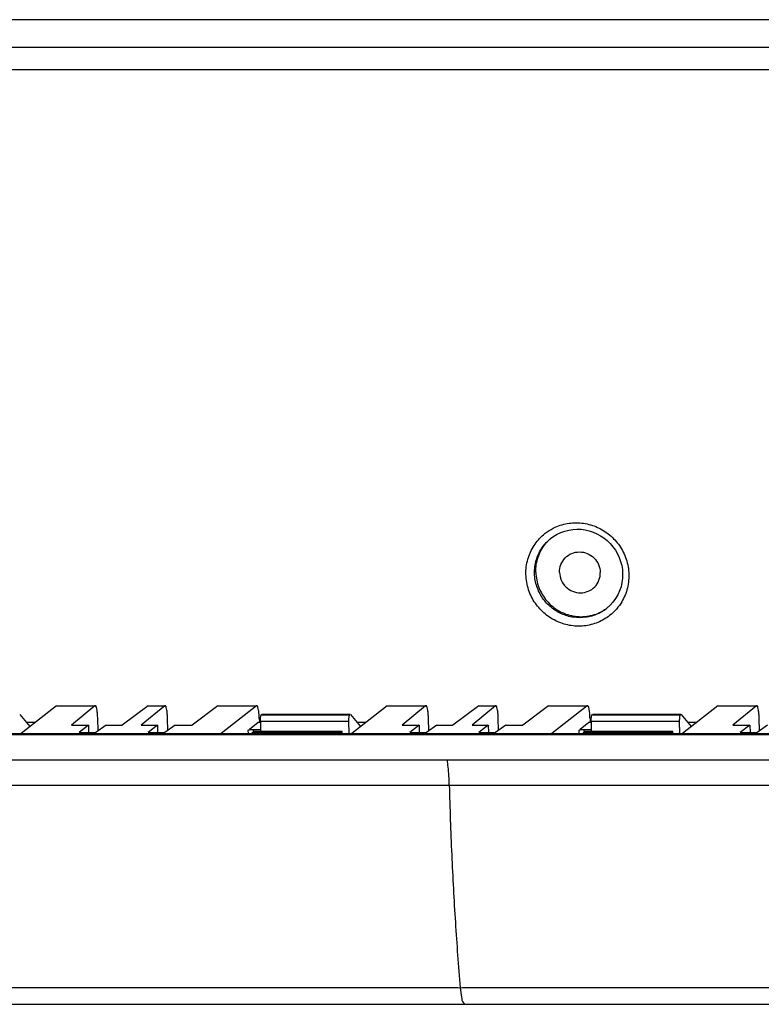
# Model space of a CAD drawing. Units: millimetres. Extents: x -73 to 73, y -100 to 101.
# Drawn here: x -31 to 18, y -100 to -34 of the extents above; entities that cross this region are included whole.
import ezdxf

# ---------------------------------------------------------------- set-up
doc = ezdxf.new("R2010")
doc.units = ezdxf.units.MM
doc.header["$LTSCALE"] = 36.425481
doc.layers.get('0').update_dxf_attribs({"linetype": 'CONTINUOUS'})

msp = doc.modelspace()

# ---------------------------------------------------------------- linework, layer by layer
at = {"color": 9, "linetype": 'CONTINUOUS'}
for p, q in [((40.289, -34.371), (-47.753, -34.371)), ((40.229, -36.241), (-47.813, -36.241)), ((8.074, -73.819), (8.074, -73.819)), ((-28.798, -80.363), (-26.222, -80.363)), ((-22.659, -80.363), (-21.544, -80.363)), ((-17.981, -80.363), (-15.405, -80.363)), ((-6.64, -80.363), (-4.064, -80.363)), ((-0.501, -80.363), (0.614, -80.363)), ((4.177, -80.363), (6.753, -80.363)), ((15.518, -80.363), (18.094, -80.363)), ((-15.079, -80.976), (-9.17, -80.976)), ((-9.125, -80.939), (-15.034, -80.939)), ((7.079, -80.976), (12.988, -80.976)), ((13.033, -80.939), (7.125, -80.939)), ((-30.835, -81.456), (-30.203, -81.456)), ((-15.292, -81.456), (-15.138, -81.456)), ((-15.138, -81.393), (-9.23, -81.393)), ((-8.677, -81.456), (-8.045, -81.456)), ((6.867, -81.456), (7.02, -81.456)), ((7.02, -81.393), (12.929, -81.393)), ((13.481, -81.456), (14.113, -81.456)), ((-46.549, -82.277), (41.493, -82.277)), ((-15.94, -82.207), (-15.945, -81.985)), ((-15.595, -82.075), (-15.598, -81.944)), ((6.219, -82.207), (6.213, -81.985)), ((6.563, -82.075), (6.56, -81.944)), ((-46.648, -83.973), (-2.627, -83.973)), ((-2.627, -83.973), (41.394, -83.973))]:
    msp.add_line(p, q, dxfattribs=at)
at = {"color": 7, "linetype": 'CONTINUOUS'}
for p, q in [((40.381, -37.724), (-47.661, -37.724)), ((4.299, -69.155), (4.52, -68.994)), ((8.291, -73.624), (8.074, -73.819)), ((-28.798, -80.363), (-31.167, -82.207)), ((-28.775, -80.354), (-26.2, -80.354)), ((-26.222, -80.363), (-27.792, -81.65)), ((-22.659, -80.363), (-24.395, -81.65)), ((-21.544, -80.363), (-23.115, -81.65)), ((-22.635, -80.354), (-21.522, -80.354)), ((-17.981, -80.363), (-19.717, -81.65)), ((-17.957, -80.354), (-15.382, -80.354)), ((-15.405, -80.363), (-17.774, -82.207)), ((-6.64, -80.363), (-9.009, -82.207)), ((-6.617, -80.354), (-4.042, -80.354)), ((-4.064, -80.363), (-5.634, -81.65)), ((-0.501, -80.363), (-2.237, -81.65)), ((0.614, -80.363), (-0.956, -81.65)), ((-0.477, -80.354), (0.636, -80.354)), ((4.177, -80.363), (2.441, -81.65)), ((4.201, -80.354), (6.776, -80.354)), ((6.753, -80.363), (4.384, -82.207)), ((15.518, -80.363), (13.149, -82.207)), ((15.541, -80.354), (18.116, -80.354)), ((18.094, -80.363), (16.524, -81.65)), ((-31.253, -80.945), (-30.589, -81.757)), ((-15.079, -80.976), (-15.034, -80.939)), ((-9.17, -80.934), (-15.022, -80.934)), ((-9.17, -80.976), (-9.125, -80.939)), ((-9.095, -80.945), (-8.431, -81.757)), ((7.079, -80.976), (7.125, -80.939)), ((12.988, -80.934), (7.137, -80.934)), ((12.988, -80.976), (13.033, -80.939)), ((13.064, -80.945), (13.727, -81.757)), ((-30.839, -81.452), (-30.197, -81.452)), ((-27.792, -81.65), (-26.66, -81.65)), ((-26.66, -81.65), (-27.281, -82.159)), ((-26.66, -81.65), (-26.647, -82.159)), ((-25.478, -81.65), (-26.165, -82.159)), ((-26.015, -82.048), (-26.035, -81.215)), ((-25.478, -81.65), (-24.395, -81.65)), ((-23.115, -81.65), (-22.031, -81.65)), ((-22.031, -81.65), (-22.653, -82.159)), ((-22.031, -81.65), (-22.019, -82.159)), ((-20.849, -81.65), (-21.536, -82.159)), ((-21.338, -82.012), (-21.357, -81.215)), ((-20.849, -81.65), (-19.717, -81.65)), ((-15.874, -81.927), (-15.292, -81.456)), ((-15.292, -81.456), (-15.279, -81.452)), ((-15.28, -81.452), (-15.138, -81.452)), ((-15.21, -81.215), (-15.204, -81.45)), ((-15.138, -81.393), (-15.132, -82.074)), ((-9.23, -81.393), (-9.222, -82.207)), ((-8.681, -81.452), (-8.039, -81.452)), ((-5.634, -81.65), (-4.502, -81.65)), ((-4.502, -81.65), (-5.123, -82.159)), ((-4.502, -81.65), (-4.489, -82.159)), ((-3.32, -81.65), (-4.006, -82.159)), ((-3.857, -82.048), (-3.877, -81.215)), ((-3.32, -81.65), (-2.237, -81.65)), ((-0.956, -81.65), (0.127, -81.65)), ((0.127, -81.65), (-0.494, -82.159)), ((0.127, -81.65), (0.139, -82.159)), ((1.309, -81.65), (0.622, -82.159)), ((0.82, -82.012), (0.801, -81.215)), ((1.309, -81.65), (2.441, -81.65)), ((6.285, -81.927), (6.867, -81.456)), ((6.867, -81.456), (6.879, -81.452)), ((6.879, -81.452), (7.02, -81.452)), ((6.948, -81.215), (6.954, -81.45)), ((7.02, -81.393), (7.026, -82.074)), ((12.929, -81.393), (12.936, -82.207)), ((13.477, -81.452), (14.119, -81.452)), ((16.524, -81.65), (17.657, -81.65)), ((17.657, -81.65), (17.003, -82.159)), ((17.657, -81.65), (17.669, -82.159)), ((18.838, -81.65), (18.152, -82.159)), ((18.301, -82.048), (18.281, -81.215)), ((-46.463, -82.207), (41.579, -82.207)), ((-27.281, -82.159), (-26.165, -82.159)), ((-22.653, -82.159), (-21.536, -82.159)), ((-15.684, -82.207), (-15.679, -82.168)), ((-15.679, -82.168), (-15.563, -82.074)), ((-9.77, -82.168), (-15.679, -82.168)), ((-15.598, -81.944), (-15.133, -81.944)), ((-9.654, -82.074), (-15.563, -82.074)), ((-9.775, -82.207), (-9.77, -82.168)), ((-9.77, -82.168), (-9.654, -82.074)), ((-9.649, -82.207), (-9.654, -82.074)), ((-5.123, -82.159), (-4.006, -82.159)), ((-0.494, -82.159), (0.622, -82.159)), ((6.474, -82.207), (6.479, -82.168)), ((6.479, -82.168), (6.595, -82.074)), ((12.388, -82.168), (6.479, -82.168)), ((6.56, -81.944), (7.025, -81.944)), ((12.504, -82.074), (6.595, -82.074)), ((12.383, -82.207), (12.388, -82.168)), ((12.388, -82.168), (12.504, -82.074)), ((12.509, -82.207), (12.504, -82.074)), ((17.003, -82.159), (18.152, -82.159)), ((-48.112, -100.368), (-27.895, -100.359)), ((-27.895, -100.359), (-10.326, -100.356)), ((-10.326, -100.356), (11.931, -100.356)), ((11.931, -100.356), (24.985, -100.359))]:
    msp.add_line(p, q, dxfattribs=at)
for points in [[(4.52, -68.994), (4.754, -68.855), (5.002, -68.738), (5.259, -68.646), (5.525, -68.579), (5.796, -68.537), (6.07, -68.521), (6.346, -68.531), (6.619, -68.567), (6.889, -68.628), (7.153, -68.714), (7.408, -68.824), (7.653, -68.957), (7.884, -69.112), (8.101, -69.288), (8.302, -69.483), (8.483, -69.695), (8.646, -69.923), (8.786, -70.164), (8.904, -70.417), (8.999, -70.679), (9.069, -70.949), (9.114, -71.223), (9.134, -71.499)], [(9.134, -71.499), (9.126, -71.795), (9.089, -72.088), (9.024, -72.375), (8.93, -72.653), (8.808, -72.919), (8.66, -73.172), (8.487, -73.408), (8.291, -73.624)]]:
    msp.add_lwpolyline(points, dxfattribs=at)
at = {"color": 9, "linetype": 'CONTINUOUS'}
for points, knots in [([(4.073, -68.704), (4.245, -68.583), (4.708, -68.318), (5.539, -68.078), (6.518, -68.081), (7.46, -68.357), (8.291, -68.877), (8.961, -69.611), (9.418, -70.523), (9.539, -71.209), (9.548, -71.557)], [0, 0, 0, 0, 0.083766, 0.2113, 0.340321, 0.469547, 0.597864, 0.726828, 0.861198, 1, 1, 1, 1]), ([(2.654, -71.557), (2.646, -71.212), (2.731, -70.525), (3.148, -69.604), (3.653, -69.026), (3.987, -68.765), (4.073, -68.704)], [0, 0, 0, 0, 0.313079, 0.61677, 0.905109, 1, 1, 1, 1]), ([(3.232, -71.487), (3.225, -71.19), (3.299, -70.6), (3.658, -69.81), (4.049, -69.364), (4.279, -69.172), (4.299, -69.155)], [0, 0, 0, 0, 0.337041, 0.661742, 0.96996, 1, 1, 1, 1]), ([(8.606, -73.999), (8.533, -74.075), (8.227, -74.364), (7.595, -74.766), (6.663, -75.036), (5.683, -75.032), (4.741, -74.756), (3.91, -74.236), (3.24, -73.503), (2.783, -72.59), (2.662, -71.904), (2.654, -71.557)], [0, 0, 0, 0, 0.038594, 0.154409, 0.27211, 0.391184, 0.510446, 0.628869, 0.747891, 0.8719, 1, 1, 1, 1]), ([(8.074, -73.819), (7.885, -73.972), (7.44, -74.246), (6.667, -74.469), (5.828, -74.466), (5.022, -74.23), (4.31, -73.785), (3.736, -73.157), (3.343, -72.375), (3.24, -71.786), (3.232, -71.487)], [0, 0, 0, 0, 0.1098, 0.233647, 0.35894, 0.484422, 0.608993, 0.73417, 0.864634, 1, 1, 1, 1]), ([(9.548, -71.557), (9.556, -71.902), (9.47, -72.588), (9.097, -73.413), (8.754, -73.845), (8.606, -73.999)], [0, 0, 0, 0, 0.386514, 0.761438, 1, 1, 1, 1]), ([(-2.48, -85.672), (-2.485, -85.464), (-2.502, -85.064), (-2.55, -84.497), (-2.598, -84.139), (-2.627, -83.973)], [0, 0, 0, 0, 0.365293, 0.70355, 1, 1, 1, 1]), ([(-34.344, -85.679), (-33.975, -85.679), (-33.015, -85.679), (-31.406, -85.678), (-29.448, -85.678), (-27.284, -85.677), (-24.897, -85.676), (-22.332, -85.676), (-19.715, -85.675), (-17.208, -85.674), (-14.925, -85.674), (-13.288, -85.674), (-12.412, -85.673), (-12.206, -85.673)], [0, 0, 0, 0, 0.049939, 0.130183, 0.218037, 0.315185, 0.423489, 0.541564, 0.662734, 0.778118, 0.88136, 0.972045, 1, 1, 1, 1]), ([(-12.206, -85.673), (-11.816, -85.673), (-10.886, -85.673), (-9.464, -85.673), (-7.989, -85.673), (-6.654, -85.673), (-5.45, -85.672), (-4.365, -85.672), (-3.389, -85.672), (-2.773, -85.672), (-2.48, -85.672)], [0, 0, 0, 0, 0.12031, 0.286959, 0.438441, 0.575365, 0.698866, 0.809878, 0.909833, 1, 1, 1, 1]), ([(-2.48, -85.672), (-2.442, -87.228), (-2.338, -90.301), (-2.094, -94.829), (-1.871, -97.798), (-1.745, -99.253)], [0, 0, 0, 0, 0.343463, 0.678013, 1, 1, 1, 1]), ([(-2.48, -85.672), (-2.202, -85.672), (-1.618, -85.672), (-0.696, -85.672), (0.32, -85.672), (1.433, -85.672), (2.644, -85.673), (3.951, -85.673), (5.353, -85.673), (6.856, -85.673), (8.272, -85.674), (9.189, -85.674), (9.57, -85.674)], [0, 0, 0, 0, 0.069186, 0.145501, 0.229597, 0.322082, 0.422716, 0.531104, 0.647438, 0.771788, 0.905213, 1, 1, 1, 1]), ([(10.164, -85.674), (10.79, -85.674), (12.088, -85.674), (14.113, -85.675), (16.304, -85.675), (18.684, -85.676), (21.278, -85.677), (24.123, -85.678), (27.275, -85.679), (29.901, -85.679), (31.482, -85.679), (31.895, -85.678)], [0, 0, 0, 0, 0.086428, 0.179212, 0.279536, 0.388923, 0.507806, 0.637557, 0.781737, 0.942972, 1, 1, 1, 1]), ([(-62.921, -99.096), (-62.144, -99.124), (-60.665, -99.163), (-58.495, -99.197), (-56.391, -99.217), (-54.234, -99.229), (-51.949, -99.237), (-49.472, -99.242), (-46.745, -99.245), (-43.717, -99.246), (-40.358, -99.247), (-36.668, -99.248), (-32.755, -99.248), (-28.889, -99.248), (-25.304, -99.248), (-22.117, -99.248), (-19.272, -99.248), (-16.724, -99.249), (-14.428, -99.249), (-12.331, -99.249), (-10.399, -99.25), (-8.616, -99.25), (-6.978, -99.251), (-5.48, -99.251), (-4.117, -99.251), (-2.887, -99.252), (-2.112, -99.252), (-1.745, -99.253)], [0, 0, 0, 0, 0.03813, 0.072551, 0.106413, 0.141318, 0.178311, 0.218486, 0.262767, 0.312013, 0.367006, 0.427456, 0.492986, 0.558881, 0.617026, 0.668797, 0.715164, 0.756541, 0.793758, 0.827748, 0.859362, 0.888497, 0.915174, 0.93968, 0.961968, 0.982004, 1, 1, 1, 1]), ([(-1.745, -99.253), (-1.372, -99.252), (-0.583, -99.252), (0.668, -99.251), (2.054, -99.251), (3.571, -99.25), (5.214, -99.25), (6.984, -99.25), (8.88, -99.249), (10.913, -99.249), (13.104, -99.249), (15.488, -99.248), (18.085, -99.248), (20.905, -99.248), (23.979, -99.248), (27.322, -99.248), (30.856, -99.248), (34.427, -99.248), (37.859, -99.247), (41.053, -99.246), (43.962, -99.244), (46.586, -99.241), (48.962, -99.235), (51.14, -99.227), (53.187, -99.214), (55.189, -99.194), (57.271, -99.161), (58.698, -99.122), (59.451, -99.096)], [0, 0, 0, 0, 0.018281, 0.038668, 0.061346, 0.086196, 0.113018, 0.141928, 0.172938, 0.205972, 0.241582, 0.280362, 0.322818, 0.368904, 0.418602, 0.473508, 0.532798, 0.591832, 0.648554, 0.701035, 0.748416, 0.791154, 0.829702, 0.864882, 0.897921, 0.930039, 0.963059, 1, 1, 1, 1]), ([(-1.744, -99.253), (-1.726, -99.466), (-1.649, -99.817), (-1.639, -100.182), (-1.467, -100.342), (-1.433, -100.349)], [0, 0, 0, 0, 0.556436, 0.905436, 1, 1, 1, 1])]:
    msp.add_open_spline(points, degree=3, knots=knots, dxfattribs=at)
at = {"color": 7, "linetype": 'CONTINUOUS'}
for points, knots in [([(3.318, -71.418), (3.31, -71.075), (3.413, -70.384), (3.827, -69.629), (4.179, -69.264), (4.301, -69.157)], [0, 0, 0, 0, 0.405738, 0.808342, 1, 1, 1, 1]), ([(4.908, -71.418), (4.904, -71.24), (4.965, -70.88), (5.258, -70.422), (5.706, -70.116), (6.241, -70.01), (6.779, -70.118), (7.239, -70.423), (7.552, -70.877), (7.633, -71.238), (7.637, -71.418)], [0, 0, 0, 0, 0.124758, 0.248487, 0.371934, 0.496015, 0.621267, 0.747535, 0.874078, 1, 1, 1, 1]), ([(3.318, -71.418), (3.327, -71.763), (3.466, -72.458), (4.011, -73.366), (4.827, -74.041), (5.817, -74.402), (6.865, -74.404), (7.626, -74.124), (8.004, -73.87), (8.094, -73.801)], [0, 0, 0, 0, 0.158554, 0.317905, 0.477176, 0.635527, 0.792537, 0.948412, 1, 1, 1, 1]), ([(4.908, -71.418), (4.913, -71.597), (4.993, -71.958), (5.307, -72.412), (5.767, -72.717), (6.304, -72.825), (6.839, -72.719), (7.288, -72.413), (7.58, -71.955), (7.642, -71.595), (7.637, -71.418)], [0, 0, 0, 0, 0.125922, 0.252465, 0.378733, 0.503985, 0.628066, 0.751513, 0.875242, 1, 1, 1, 1]), ([(-26.035, -81.215), (-26.038, -81.115), (-26.048, -80.93), (-26.07, -80.679), (-26.119, -80.502), (-26.137, -80.383), (-26.19, -80.359), (-26.2, -80.358)], [0, 0, 0, 0, 0.335754, 0.624136, 0.839988, 0.967723, 1, 1, 1, 1]), ([(-21.357, -81.215), (-21.36, -81.115), (-21.37, -80.93), (-21.392, -80.679), (-21.441, -80.502), (-21.459, -80.383), (-21.512, -80.359), (-21.522, -80.358)], [0, 0, 0, 0, 0.335754, 0.624136, 0.839988, 0.967723, 1, 1, 1, 1]), ([(-15.244, -80.739), (-15.247, -80.712), (-15.262, -80.623), (-15.296, -80.502), (-15.318, -80.382), (-15.371, -80.359), (-15.382, -80.357)], [0, 0, 0, 0, 0.191359, 0.652684, 0.927586, 1, 1, 1, 1]), ([(-3.877, -81.215), (-3.88, -81.115), (-3.89, -80.93), (-3.912, -80.679), (-3.961, -80.502), (-3.979, -80.383), (-4.032, -80.359), (-4.042, -80.358)], [0, 0, 0, 0, 0.335754, 0.624136, 0.839988, 0.967723, 1, 1, 1, 1]), ([(0.801, -81.215), (0.798, -81.115), (0.788, -80.93), (0.766, -80.679), (0.717, -80.502), (0.699, -80.383), (0.646, -80.359), (0.636, -80.358)], [0, 0, 0, 0, 0.335754, 0.624136, 0.839988, 0.967723, 1, 1, 1, 1]), ([(6.915, -80.739), (6.911, -80.712), (6.896, -80.623), (6.863, -80.502), (6.841, -80.382), (6.787, -80.359), (6.776, -80.357)], [0, 0, 0, 0, 0.191359, 0.652684, 0.927586, 1, 1, 1, 1]), ([(18.281, -81.215), (18.279, -81.115), (18.268, -80.93), (18.246, -80.679), (18.198, -80.502), (18.18, -80.383), (18.126, -80.359), (18.116, -80.358)], [0, 0, 0, 0, 0.335754, 0.624136, 0.839988, 0.967723, 1, 1, 1, 1]), ([(-15.21, -81.215), (-15.212, -81.115), (-15.22, -80.986), (-15.231, -80.855), (-15.234, -80.825)], [0, 0, 0, 0, 0.76735, 1, 1, 1, 1]), ([(-15.138, -81.393), (-15.139, -81.344), (-15.137, -81.252), (-15.126, -81.127), (-15.108, -81.038), (-15.092, -80.987), (-15.079, -80.976)], [0, 0, 0, 0, 0.342298, 0.649904, 0.876936, 1, 1, 1, 1]), ([(-9.219, -81.157), (-9.222, -81.187), (-9.228, -81.266), (-9.23, -81.344), (-9.23, -81.393)], [0, 0, 0, 0, 0.382655, 1, 1, 1, 1]), ([(-9.17, -80.976), (-9.183, -80.987), (-9.2, -81.038), (-9.212, -81.098), (-9.217, -81.144), (-9.219, -81.157)], [0, 0, 0, 0, 0.275893, 0.784918, 1, 1, 1, 1]), ([(6.948, -81.215), (6.946, -81.115), (6.938, -80.986), (6.928, -80.855), (6.925, -80.825)], [0, 0, 0, 0, 0.76735, 1, 1, 1, 1]), ([(7.02, -81.393), (7.019, -81.344), (7.021, -81.252), (7.032, -81.127), (7.05, -81.038), (7.066, -80.987), (7.079, -80.976)], [0, 0, 0, 0, 0.342298, 0.649904, 0.876936, 1, 1, 1, 1]), ([(12.939, -81.157), (12.936, -81.187), (12.93, -81.266), (12.928, -81.344), (12.929, -81.393)], [0, 0, 0, 0, 0.382655, 1, 1, 1, 1]), ([(12.988, -80.976), (12.975, -80.987), (12.959, -81.038), (12.947, -81.098), (12.941, -81.144), (12.939, -81.157)], [0, 0, 0, 0, 0.275893, 0.784918, 1, 1, 1, 1]), ([(-15.945, -81.985), (-15.927, -81.971), (-15.858, -81.962), (-15.762, -81.948), (-15.686, -81.945), (-15.653, -81.944)], [0, 0, 0, 0, 0.233076, 0.662996, 1, 1, 1, 1]), ([(6.213, -81.985), (6.231, -81.971), (6.3, -81.962), (6.396, -81.948), (6.472, -81.945), (6.506, -81.944)], [0, 0, 0, 0, 0.233076, 0.662996, 1, 1, 1, 1])]:
    msp.add_open_spline(points, degree=3, knots=knots, dxfattribs=at)
for points in [[(4.301, -69.157), (4.317, -69.143), (4.333, -69.129), (4.35, -69.115)], [(8.094, -73.801), (8.116, -73.784), (8.138, -73.767), (8.159, -73.75)], [(-28.798, -80.363), (-28.792, -80.358), (-28.784, -80.356), (-28.775, -80.357)], [(-26.2, -80.358), (-26.208, -80.357), (-26.216, -80.358), (-26.222, -80.363)], [(-22.659, -80.363), (-22.652, -80.358), (-22.644, -80.356), (-22.635, -80.357)], [(-21.522, -80.358), (-21.53, -80.357), (-21.538, -80.358), (-21.544, -80.363)], [(-17.981, -80.363), (-17.975, -80.358), (-17.966, -80.356), (-17.957, -80.357)], [(-15.382, -80.357), (-15.39, -80.356), (-15.399, -80.358), (-15.405, -80.363)], [(-6.64, -80.363), (-6.634, -80.358), (-6.626, -80.356), (-6.617, -80.357)], [(-4.042, -80.358), (-4.05, -80.357), (-4.058, -80.358), (-4.064, -80.363)], [(-0.501, -80.363), (-0.494, -80.358), (-0.486, -80.356), (-0.477, -80.357)], [(0.636, -80.358), (0.628, -80.357), (0.62, -80.358), (0.614, -80.363)], [(4.177, -80.363), (4.184, -80.358), (4.192, -80.356), (4.201, -80.357)], [(6.776, -80.357), (6.768, -80.356), (6.76, -80.358), (6.753, -80.363)], [(15.518, -80.363), (15.524, -80.358), (15.533, -80.356), (15.541, -80.357)], [(18.116, -80.358), (18.108, -80.357), (18.1, -80.358), (18.094, -80.363)], [(-15.234, -80.825), (-15.236, -80.796), (-15.24, -80.767), (-15.244, -80.739)], [(-15.034, -80.939), (-15.031, -80.937), (-15.026, -80.934), (-15.022, -80.934)], [(-9.125, -80.939), (-9.122, -80.937), (-9.117, -80.934), (-9.113, -80.934)], [(6.925, -80.825), (6.922, -80.796), (6.919, -80.767), (6.915, -80.739)], [(7.125, -80.939), (7.128, -80.937), (7.132, -80.934), (7.137, -80.934)], [(13.033, -80.939), (13.036, -80.937), (13.041, -80.934), (13.045, -80.934)], [(-15.653, -81.944), (-15.634, -81.944), (-15.616, -81.944), (-15.598, -81.944)], [(6.506, -81.944), (6.524, -81.944), (6.542, -81.944), (6.56, -81.944)]]:
    msp.add_open_spline(points, degree=3, dxfattribs=at)
at = {"color": 9, "linetype": 'CONTINUOUS'}
msp.add_open_spline([(9.57, -85.674), (9.768, -85.674), (9.966, -85.674), (10.164, -85.674)], degree=3, dxfattribs=at)

doc.saveas('drawing.dxf')
